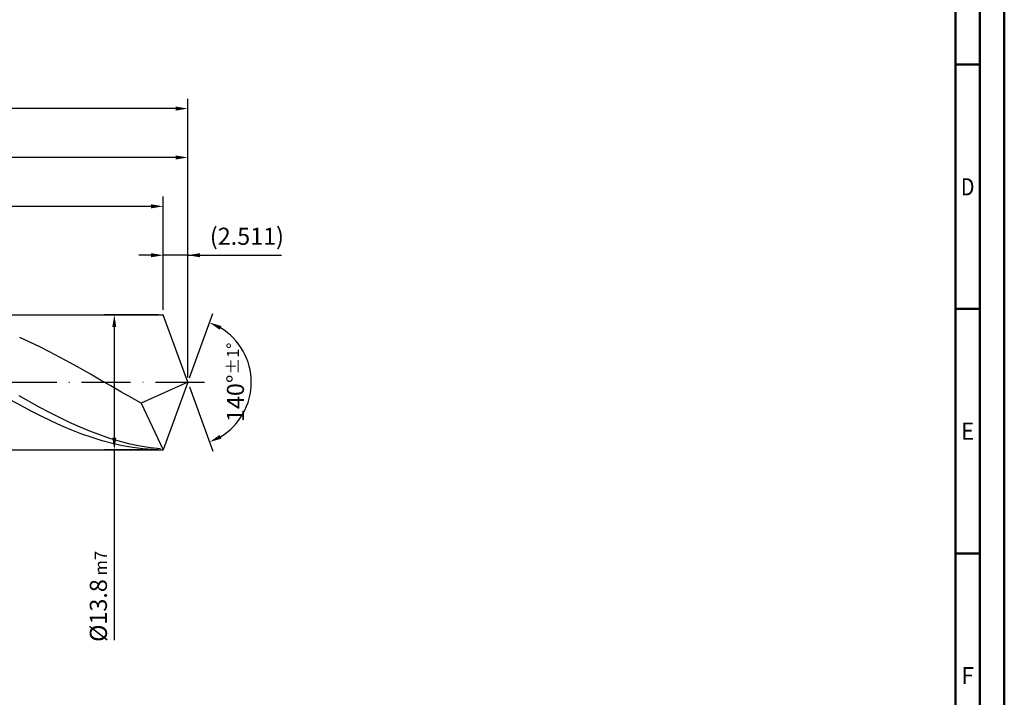
# Model space of a CAD drawing. Units: millimetres. Extents: x -213 to 381, y -196 to 225.
# Drawn here: x 180 to 381, y -64 to 74 of the extents above; entities that cross this region are included whole.
import ezdxf
from ezdxf.enums import TextEntityAlignment as Align

# ---------------------------------------------------------------- set-up
doc = ezdxf.new("R2010")
doc.units = ezdxf.units.MM
doc.linetypes.add('GEN7', pattern=[15, 10, -2.5, 0, -2.5])
doc.layers.get('0').update_dxf_attribs({"linetype": 'CONTINUOUS'})
doc.layers.get('DEFPOINTS').update_dxf_attribs({"linetype": 'CONTINUOUS'})
for name, color, linetype in [('AM_0', 7, 'CONTINUOUS'), ('AM_5', 3, 'CONTINUOUS'), ('AM_7', 4, 'GEN7')]:
    doc.layers.add(name, color=color, linetype=linetype)
doc.layers.add('AM_BOR', color=7, linetype='CONTINUOUS', lineweight=50)
doc.styles.get("Standard").update_dxf_attribs({"font": 'ISOCP.SHX'})
doc.dimstyles.get("Standard").update_dxf_attribs({"dimtxt": 3.5, "dimasz": 2.5, "dimexe": 2, "dimexo": 1, "dimgap": 1.5, "dimtad": 1, "dimdsep": 46, "dimtxsty": 'STANDARD', "dimcen": -2, "dimclrt": 2, "dimazin": 2, "dimtp": 0.1, "dimtm": 0.1, "dimtfac": 1, "dimtmove": 0, "dimatfit": 3, "dimfxl": 1, "dimarcsym": 0})

# ---------------------------------------------------------------- blocks, each defined once
blk = doc.blocks.new('A2')
at = {"layer": 'AM_BOR', "color": 1}
for p, q in [((584, 260), (589, 260)), ((589, 210), (584, 210)), ((584, 160), (589, 160))]:
    blk.add_line(p, q, dxfattribs=at)
for points in [[(0, 0), (594, 0), (594, 420), (0, 420)], [(10, 410), (10, 10), (584, 10), (584, 410)]]:
    blk.add_lwpolyline(points, close=True, dxfattribs=at)
at = {"layer": 'AM_BOR', "color": 7}
blk.add_lwpolyline([(5, 5), (589, 5), (589, 415), (5, 415)], close=True, dxfattribs=at)
at = {"layer": 'AM_BOR', "color": 2}
for s, width, p in [('D', 0.84375, (586.5, 235)), ('E', 0.964286, (586.5, 185)), ('F', 0.964286, (586.5, 135))]:
    blk.add_text(s, height=3.5, dxfattribs=dict(at, width=width)).set_placement(p, align=Align.MIDDLE_CENTER)
blk = doc.blocks.new('MAPAL_FRAME-Model')
blk.add_blockref('A2', (0, 0))
blk = doc.blocks.new('*D46')
at = {"layer": 'AM_5', "color": 0, "lineweight": -2}
for p, q in [((208.98, 14.8), (208.98, 28)), ((214, 1), (214, 28)), ((206.48, 26), (203.98, 26)), ((214, 26), (208.98, 26)), ((214, 26), (233.2, 26)), ((216.5, 26), (219, 26))]:
    blk.add_line(p, q, dxfattribs=at)
at = {"layer": 'AM_5', "color": 0}
for points in [[(206.48, 25.58), (206.48, 26.42), (208.98, 26)], [(216.5, 26.42), (216.5, 25.58), (214, 26)]]:
    blk.add_solid(points, dxfattribs=at)
at = {"layer": 'DEFPOINTS', "color": 0}
for p in [(208.98, 26), (208.98, 13.8), (214, 0)]:
    blk.add_point(p, dxfattribs=at)
at = {"layer": 'AM_5', "color": 2, "insert": (226.1, 29.43), "char_height": 3.5, "attachment_point": 5}
blk.add_mtext('(2.511)', dxfattribs=at)
blk = doc.blocks.new('*D47')
at = {"layer": 'AM_5', "color": 0, "lineweight": -2}
for p, q in [((214.34, 0.94), (219.13, 14.1)), ((214.34, -0.94), (219.13, -14.1))]:
    blk.add_line(p, q, dxfattribs=at)
blk.add_arc((214, 0), 13, 301.0355, 58.9645, dxfattribs=at)
at = {"layer": 'AM_5', "color": 0}
for points in [[(220.88, 11.52), (220.52, 10.76), (218.45, 12.22)], [(220.52, -10.76), (220.88, -11.52), (218.45, -12.22)]]:
    blk.add_solid(points, dxfattribs=at)
at = {"layer": 'DEFPOINTS', "color": 0}
for p in [(208.98, 13.8), (214, 0), (214, 0), (225.94, -5.15), (208.98, -13.8)]:
    blk.add_point(p, dxfattribs=at)
at = {"layer": 'AM_5', "color": 2, "insert": (223.75, 0), "char_height": 3.5, "attachment_point": 5, "rotation": 90}
blk.add_mtext('140%%d{}{\\H0.71x;\\C3;%%p1%%d}', dxfattribs=at)
blk = doc.blocks.new('*D48')
at = {"layer": 'AM_5', "color": 0, "lineweight": -2}
for p, q in [((92, 14.8), (92, 48)), ((214, 1), (214, 48)), ((211.5, 46), (94.5, 46))]:
    blk.add_line(p, q, dxfattribs=at)
at = {"layer": 'AM_5', "color": 0}
for points in [[(94.5, 46.42), (94.5, 45.58), (92, 46)], [(211.5, 45.58), (211.5, 46.42), (214, 46)]]:
    blk.add_solid(points, dxfattribs=at)
at = {"layer": 'DEFPOINTS', "color": 0}
for p in [(92, 46), (92, 13.8), (214, 0)]:
    blk.add_point(p, dxfattribs=at)
at = {"layer": 'AM_5', "color": 2, "insert": (153, 49.25), "char_height": 3.5, "attachment_point": 5}
blk.add_mtext('61{}{\\H0.71x;\\C3;%%p1}', dxfattribs=at)
blk = doc.blocks.new('*D49')
at = {"layer": 'AM_5', "color": 0, "lineweight": -2}
for p, q in [((207.98, 13.8), (196.98, 13.8)), ((198.98, 11.3), (198.98, -11.3)), ((207.98, -13.8), (196.98, -13.8)), ((198.98, -13.8), (198.98, -52.76))]:
    blk.add_line(p, q, dxfattribs=at)
at = {"layer": 'AM_5', "color": 0}
for points in [[(199.39, 11.3), (198.56, 11.3), (198.98, 13.8)], [(198.56, -11.3), (199.39, -11.3), (198.98, -13.8)]]:
    blk.add_solid(points, dxfattribs=at)
at = {"layer": 'DEFPOINTS', "color": 0}
for p in [(208.98, 13.8), (198.98, -13.8), (208.98, -13.8)]:
    blk.add_point(p, dxfattribs=at)
at = {"layer": 'AM_5', "color": 2, "insert": (195.72, -43.8), "char_height": 3.5, "attachment_point": 5, "rotation": 90}
blk.add_mtext('%%c13.8{}{\\H0.71x;\\C3; m7', dxfattribs=at)
blk = doc.blocks.new('*D50')
at = {"layer": 'AM_5', "color": 0, "lineweight": -2}
for p, q in [((0, 8.8), (0, 58)), ((214, 1), (214, 58)), ((211.5, 56), (2.5, 56))]:
    blk.add_line(p, q, dxfattribs=at)
at = {"layer": 'AM_5', "color": 0}
for points in [[(2.5, 56.42), (2.5, 55.58), (0, 56)], [(211.5, 55.58), (211.5, 56.42), (214, 56)]]:
    blk.add_solid(points, dxfattribs=at)
at = {"layer": 'DEFPOINTS', "color": 0}
for p in [(0, 56), (0, 7.8), (214, 0)]:
    blk.add_point(p, dxfattribs=at)
at = {"layer": 'AM_5', "color": 2, "insert": (107, 56), "char_height": 3.5, "attachment_point": 5}
blk.add_mtext('107{}{\\H0.71x;\\C3%%p1.5}\\P MIN. REGRIND LENGTH 97', dxfattribs=at)
blk = doc.blocks.new('*D51')
at = {"layer": 'AM_5', "color": 0, "lineweight": -2}
for p, q in [((108.98, 14.8), (108.98, 38)), ((208.98, 14.8), (208.98, 38)), ((206.48, 36), (111.48, 36))]:
    blk.add_line(p, q, dxfattribs=at)
at = {"layer": 'AM_5', "color": 0}
for points in [[(111.48, 36.42), (111.48, 35.58), (108.98, 36)], [(206.48, 35.58), (206.48, 36.42), (208.98, 36)]]:
    blk.add_solid(points, dxfattribs=at)
at = {"layer": 'DEFPOINTS', "color": 0}
for p in [(108.98, 36), (108.98, 13.8), (208.98, 13.8)]:
    blk.add_point(p, dxfattribs=at)
at = {"layer": 'AM_5', "color": 2, "insert": (158.98, 39.42), "char_height": 3.5, "attachment_point": 5}
blk.add_mtext('(50)', dxfattribs=at)

msp = doc.modelspace()

# ---------------------------------------------------------------- linework, layer by layer
at = {"layer": 'AM_0'}
for p, q in [((90.2, 13.8), (208.9772, 13.8)), ((214, 0), (208.9772, 13.8)), ((214, 0), (208.9772, 13.8)), ((181.6988, 8.2241), (179.6289, 9.1518)), ((183.7688, 7.2348), (181.6988, 8.2241)), ((185.8387, 6.1913), (183.7688, 7.2348)), ((187.9087, 5.1014), (185.8387, 6.1913)), ((189.9787, 3.9732), (187.9087, 5.1014)), ((192.0486, 2.8153), (189.9787, 3.9732)), ((194.1186, 1.6362), (192.0486, 2.8153)), ((196.1886, 0.4449), (194.1186, 1.6362)), ((198.2585, -0.7498), (196.1886, 0.4449)), ((214, 0), (204.4684, -4.2644)), ((214, 0), (208.9772, -13.8)), ((200.3285, -1.9388), (198.2585, -0.7498)), ((202.3984, -3.1133), (200.3285, -1.9388)), ((179.8777, -4.7755), (177.7991, -3.633)), ((181.563, -3.951), (179.4976, -2.7951)), ((183.6284, -5.0774), (181.563, -3.951)), ((204.4684, -4.2644), (202.3984, -3.1133)), ((181.9562, -5.8819), (179.8777, -4.7755)), ((184.0347, -6.9439), (181.9562, -5.8819)), ((185.6938, -6.1659), (183.6284, -5.0774)), ((204.4684, -4.2644), (208.9772, -13.8)), ((186.1133, -7.9534), (184.0347, -6.9439)), ((187.7593, -7.2084), (185.6938, -6.1659)), ((188.1918, -8.9028), (186.1133, -7.9534)), ((189.8247, -8.1971), (187.7593, -7.2084)), ((190.2704, -9.785), (188.1918, -8.9028)), ((191.8901, -9.1246), (189.8247, -8.1971)), ((192.3489, -10.5931), (190.2704, -9.785)), ((193.9556, -9.9841), (191.8901, -9.1246)), ((196.021, -10.769), (193.9556, -9.9841)), ((194.4274, -11.3213), (192.3489, -10.5931)), ((196.506, -11.9638), (194.4274, -11.3213)), ((198.0864, -11.4736), (196.021, -10.769)), ((198.5845, -12.516), (196.506, -11.9638)), ((200.1519, -12.0926), (198.0864, -11.4736)), ((200.6631, -12.9735), (198.5845, -12.516)), ((202.2173, -12.6213), (200.1519, -12.0926)), ((202.7416, -13.3331), (200.6631, -12.9735)), ((204.2827, -13.0558), (202.2173, -12.6213)), ((204.8201, -13.5918), (202.7416, -13.3331)), ((206.3482, -13.3929), (204.2827, -13.0558)), ((206.8987, -13.7479), (204.8201, -13.5918)), ((208.4136, -13.6301), (206.3482, -13.3929))]:
    msp.add_line(p, q, dxfattribs=at)
at = {"layer": 'AM_0', "extrusion": (0, 0, -1)}
for p in [(214, 0), (90.2, -13.8)]:
    msp.add_line(p, (208.9772, -13.8), dxfattribs=at)
at = {"layer": 'AM_7'}
msp.add_line((-4, 0), (218, 0), dxfattribs=at)

# ---------------------------------------------------------------- block references
at = {"layer": 'AM_0'}
msp.add_blockref('MAPAL_FRAME-Model', (-213, -195), dxfattribs=at)

# ---------------------------------------------------------------- dimensions: what is measured, and where the dimension line sits
at = {"layer": 'AM_5'}
for base, p1, p2, text, picture, middle in [((0, 56), (214, 0), (0, 7.8), '<>{}{\\H0.71x;\\C3%%p1.5}\\X MIN. REGRIND LENGTH 97', '*D50', (107, 56)), ((92, 46), (214, 0), (92, 13.8), '<>{}{\\H0.71x;\\C3;%%p1}', '*D48', (153, 46)), ((108.9772, 36), (208.9772, 13.8), (108.9772, 13.8), '(50)', '*D51', (158.9772, 36)), ((208.9772, 26), (214, 0), (208.9772, 13.8), '(<>)', '*D46', (226.1, 26))]:
    dim = msp.add_linear_dim(base=base, p1=p1, p2=p2, text=text, dimstyle='STANDARD', override={"dimdec": 3, "dimlfac": 0.5, "dimtp": 0.01}, dxfattribs=at)
    dim.commit()
    dim.dimension.update_dxf_attribs({"geometry": picture, "text_midpoint": middle, "dimtype": 160})
dim = msp.add_linear_dim(base=(198.9772, -13.8), p1=(208.9772, 13.8), p2=(208.9772, -13.8), angle=90, text='%%c<>{}{\\H0.71x;\\C3; m7', dimstyle='STANDARD', override={"dimdec": 3, "dimlfac": 0.5, "dimtp": 0.01}, dxfattribs=at)
dim.commit()
dim.dimension.update_dxf_attribs({"geometry": '*D49', "text_midpoint": (198.9772, -43.8), "dimtype": 160})
dim = msp.add_angular_dim_2l(base=(225.9368, -5.149), line1=((214, 0), (208.9772, 13.8)), line2=((214, 0), (208.9772, -13.8)), text='<>{}{\\H0.71x;\\C3;%%p1%%d}', dimstyle='STANDARD', override={"dimdec": 3, "dimtp": 0.01}, dxfattribs=at)
dim.commit()
dim.dimension.update_dxf_attribs({"geometry": '*D47', "text_midpoint": (223.7482, 0)})

doc.saveas('drawing.dxf')
